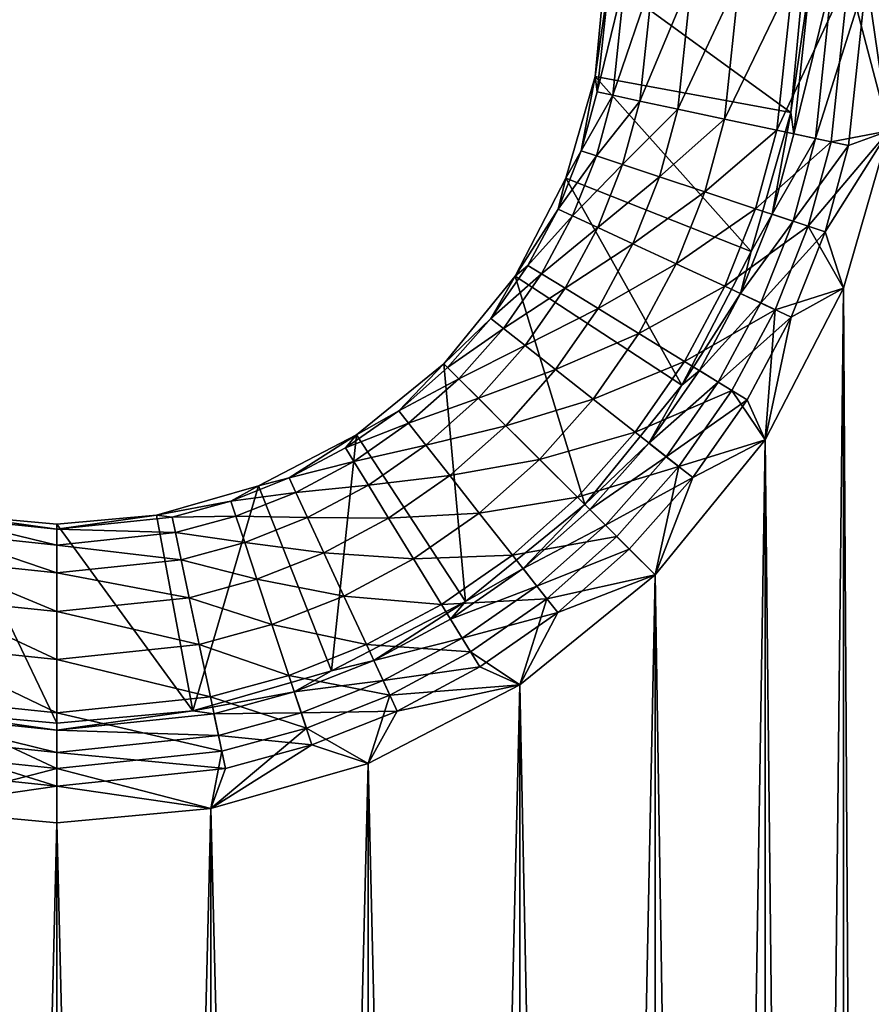
# Model space of a CAD drawing. Units: inches. Extents: x -7.7 to 14.7, y -14 to 7.7.
# Drawn here: x 7 to 7.4, y 1.2 to 1.6 of the extents above; entities that cross this region are included whole.
import ezdxf

# ---------------------------------------------------------------- set-up
doc = ezdxf.new("R2010")
doc.units = ezdxf.units.IN
doc.header["$MEASUREMENT"] = 0
doc.layers.add('SEAT-SUPPORT', color=5, linetype='Continuous')

msp = doc.modelspace()

# ---------------------------------------------------------------- linework, layer by layer
at = {"layer": 'SEAT-SUPPORT'}
for points in [[(7.27833, 1.52923, 7.76911), (7.28314, 1.5748, 7.76911), (7.27755, 1.53539, 7.74762)], [(7.27755, 1.53539, 7.74762), (7.28314, 1.5748, 7.76911), (7.28117, 1.5748, 7.74762)], [(7.28117, 1.5748, 7.74762), (7.35498, 1.52107, 7.74762), (7.27755, 1.53539, 7.74762)], [(7.28452, 1.52791, 7.7911), (7.28946, 1.5748, 7.7911), (7.27833, 1.52923, 7.76911)], [(7.27833, 1.52923, 7.76911), (7.28946, 1.5748, 7.7911), (7.28314, 1.5748, 7.76911)], [(7.28117, 1.5748, 7.74762), (7.35991, 1.5748, 7.74762), (7.35498, 1.52107, 7.74762)], [(7.29523, 1.52563, 7.81225), (7.30042, 1.5748, 7.81225), (7.28452, 1.52791, 7.7911)], [(7.28452, 1.52791, 7.7911), (7.30042, 1.5748, 7.81225), (7.28946, 1.5748, 7.7911)], [(7.31024, 1.52243, 7.83114), (7.31576, 1.5748, 7.83114), (7.29523, 1.52563, 7.81225)], [(7.29523, 1.52563, 7.81225), (7.31576, 1.5748, 7.83114), (7.30042, 1.5748, 7.81225)], [(7.32871, 1.51849, 7.84648), (7.33464, 1.5748, 7.84648), (7.31024, 1.52243, 7.83114)], [(7.31024, 1.52243, 7.83114), (7.33464, 1.5748, 7.84648), (7.31576, 1.5748, 7.83114)], [(7.3494, 1.51408, 7.85744), (7.3558, 1.5748, 7.85744), (7.32871, 1.51849, 7.84648)], [(7.32871, 1.51849, 7.84648), (7.3558, 1.5748, 7.85744), (7.33464, 1.5748, 7.84648)], [(7.3709, 1.50949, 7.86376), (7.37778, 1.5748, 7.86376), (7.3494, 1.51408, 7.85744)], [(7.3494, 1.51408, 7.85744), (7.37778, 1.5748, 7.86376), (7.3558, 1.5748, 7.85744)], [(7.35612, 1.51264, 7.76211), (7.35498, 1.52107, 7.74762), (7.36267, 1.5748, 7.76211)], [(7.35498, 1.52107, 7.74762), (7.35991, 1.5748, 7.74762), (7.36267, 1.5748, 7.76211)], [(7.35612, 1.51264, 7.76211), (7.36267, 1.5748, 7.76211), (7.37144, 1.5748, 7.77546)], [(7.35612, 1.51264, 7.76211), (7.37144, 1.5748, 7.77546), (7.36469, 1.51082, 7.77546)], [(7.36469, 1.51082, 7.77546), (7.37144, 1.5748, 7.77546), (7.38478, 1.5748, 7.78423)], [(7.36469, 1.51082, 7.77546), (7.38478, 1.5748, 7.78423), (7.37775, 1.50803, 7.78423)], [(7.3709, 1.50949, 7.86376), (7.39369, 1.5139, 7.86573), (7.37778, 1.5748, 7.86376)], [(7.37775, 1.50803, 7.78423), (7.38478, 1.5748, 7.78423), (7.39369, 1.5139, 7.78699)], [(7.39369, 1.5139, 7.86573), (7.39928, 1.5748, 7.86573), (7.37778, 1.5748, 7.86376)], [(7.38478, 1.5748, 7.78423), (7.39928, 1.5748, 7.78699), (7.39369, 1.5139, 7.78699)], [(7.27201, 1.50594, 7.76911), (7.27755, 1.53539, 7.74762), (7.26596, 1.49509, 7.74762)], [(7.27755, 1.53539, 7.74762), (7.33917, 1.46611, 7.74762), (7.26596, 1.49509, 7.74762)], [(7.27833, 1.52923, 7.76911), (7.27755, 1.53539, 7.74762), (7.27201, 1.50594, 7.76911)], [(7.27755, 1.53539, 7.74762), (7.35498, 1.52107, 7.74762), (7.33917, 1.46611, 7.74762)], [(7.27201, 1.50594, 7.76911), (7.28452, 1.52791, 7.7911), (7.27833, 1.52923, 7.76911)], [(7.27801, 1.50395, 7.7911), (7.28452, 1.52791, 7.7911), (7.27201, 1.50594, 7.76911)], [(7.27801, 1.50395, 7.7911), (7.29523, 1.52563, 7.81225), (7.28452, 1.52791, 7.7911)], [(7.28841, 1.5005, 7.81225), (7.29523, 1.52563, 7.81225), (7.27801, 1.50395, 7.7911)], [(7.28841, 1.5005, 7.81225), (7.31024, 1.52243, 7.83114), (7.29523, 1.52563, 7.81225)], [(7.30297, 1.49566, 7.83114), (7.31024, 1.52243, 7.83114), (7.28841, 1.5005, 7.81225)], [(7.30297, 1.49566, 7.83114), (7.32871, 1.51849, 7.84648), (7.31024, 1.52243, 7.83114)], [(7.34749, 1.48088, 7.76211), (7.33917, 1.46611, 7.74762), (7.35498, 1.52107, 7.74762)], [(7.34749, 1.48088, 7.76211), (7.35498, 1.52107, 7.74762), (7.35612, 1.51264, 7.76211)], [(7.32089, 1.48971, 7.84648), (7.32871, 1.51849, 7.84648), (7.30297, 1.49566, 7.83114)], [(7.32089, 1.48971, 7.84648), (7.3494, 1.51408, 7.85744), (7.32871, 1.51849, 7.84648)], [(7.34097, 1.48305, 7.85744), (7.3494, 1.51408, 7.85744), (7.32089, 1.48971, 7.84648)], [(7.34097, 1.48305, 7.85744), (7.3709, 1.50949, 7.86376), (7.3494, 1.51408, 7.85744)], [(7.36469, 1.51082, 7.77546), (7.34749, 1.48088, 7.76211), (7.35612, 1.51264, 7.76211)], [(7.36183, 1.47612, 7.86376), (7.37578, 1.45161, 7.86573), (7.39369, 1.5139, 7.86573)], [(7.36183, 1.47612, 7.86376), (7.39369, 1.5139, 7.86573), (7.3709, 1.50949, 7.86376)], [(7.37775, 1.50803, 7.78423), (7.39369, 1.5139, 7.78699), (7.36847, 1.47391, 7.78423)], [(7.36847, 1.47391, 7.78423), (7.39369, 1.5139, 7.78699), (7.37578, 1.45161, 7.78699)], [(7.39369, 1.5139, 7.78699), (7.39369, -1.51392, 7.78699), (7.37578, 1.45161, 7.78699)], [(7.39369, -1.51392, 7.86573), (7.39369, 1.5139, 7.86573), (7.37578, -1.45163, 7.86573)], [(7.37578, -1.45163, 7.86573), (7.39369, 1.5139, 7.86573), (7.37578, 1.45161, 7.86573)], [(7.36183, 1.47612, 7.86376), (7.3709, 1.50949, 7.86376), (7.34097, 1.48305, 7.85744)], [(7.35581, 1.47812, 7.77546), (7.34749, 1.48088, 7.76211), (7.36469, 1.51082, 7.77546)], [(7.36469, 1.51082, 7.77546), (7.37775, 1.50803, 7.78423), (7.35581, 1.47812, 7.77546)], [(7.35581, 1.47812, 7.77546), (7.37775, 1.50803, 7.78423), (7.36847, 1.47391, 7.78423)], [(7.27201, 1.50594, 7.76911), (7.26596, 1.49509, 7.74762), (7.26288, 1.48291, 7.76911)], [(7.26288, 1.48291, 7.76911), (7.27801, 1.50395, 7.7911), (7.27201, 1.50594, 7.76911)], [(7.26861, 1.48025, 7.7911), (7.27801, 1.50395, 7.7911), (7.26288, 1.48291, 7.76911)], [(7.26861, 1.48025, 7.7911), (7.28841, 1.5005, 7.81225), (7.27801, 1.50395, 7.7911)], [(7.27856, 1.47564, 7.81225), (7.28841, 1.5005, 7.81225), (7.26861, 1.48025, 7.7911)], [(7.27856, 1.47564, 7.81225), (7.30297, 1.49566, 7.83114), (7.28841, 1.5005, 7.81225)], [(7.29248, 1.46919, 7.83114), (7.30297, 1.49566, 7.83114), (7.27856, 1.47564, 7.81225)], [(7.29248, 1.46919, 7.83114), (7.32089, 1.48971, 7.84648), (7.30297, 1.49566, 7.83114)], [(7.26288, 1.48291, 7.76911), (7.26596, 1.49509, 7.74762), (7.24587, 1.45631, 7.74762)], [(7.26596, 1.49509, 7.74762), (7.31177, 1.41322, 7.74762), (7.24587, 1.45631, 7.74762)], [(7.26596, 1.49509, 7.74762), (7.33917, 1.46611, 7.74762), (7.31177, 1.41322, 7.74762)], [(7.30961, 1.46125, 7.84648), (7.32089, 1.48971, 7.84648), (7.29248, 1.46919, 7.83114)], [(7.30961, 1.46125, 7.84648), (7.34097, 1.48305, 7.85744), (7.32089, 1.48971, 7.84648)], [(7.26288, 1.48291, 7.76911), (7.24587, 1.45631, 7.74762), (7.25094, 1.46062, 7.76911)], [(7.25094, 1.46062, 7.76911), (7.26861, 1.48025, 7.7911), (7.26288, 1.48291, 7.76911)], [(7.25094, 1.46062, 7.76911), (7.25633, 1.45732, 7.7911), (7.26861, 1.48025, 7.7911)], [(7.25633, 1.45732, 7.7911), (7.27856, 1.47564, 7.81225), (7.26861, 1.48025, 7.7911)], [(7.3288, 1.45235, 7.85744), (7.34097, 1.48305, 7.85744), (7.30961, 1.46125, 7.84648)], [(7.3288, 1.45235, 7.85744), (7.36183, 1.47612, 7.86376), (7.34097, 1.48305, 7.85744)], [(7.33504, 1.44946, 7.76211), (7.33917, 1.46611, 7.74762), (7.34749, 1.48088, 7.76211)], [(7.35581, 1.47812, 7.77546), (7.33504, 1.44946, 7.76211), (7.34749, 1.48088, 7.76211)], [(7.34875, 1.44311, 7.86376), (7.36183, 1.47612, 7.86376), (7.3288, 1.45235, 7.85744)], [(7.34299, 1.44578, 7.77546), (7.33504, 1.44946, 7.76211), (7.35581, 1.47812, 7.77546)], [(7.35581, 1.47812, 7.77546), (7.36847, 1.47391, 7.78423), (7.34299, 1.44578, 7.77546)], [(7.34875, 1.44311, 7.86376), (7.37578, 1.45161, 7.86573), (7.36183, 1.47612, 7.86376)], [(7.25633, 1.45732, 7.7911), (7.26567, 1.45159, 7.81225), (7.27856, 1.47564, 7.81225)], [(7.26567, 1.45159, 7.81225), (7.29248, 1.46919, 7.83114), (7.27856, 1.47564, 7.81225)], [(7.34299, 1.44578, 7.77546), (7.36847, 1.47391, 7.78423), (7.3551, 1.44016, 7.78423)], [(7.36847, 1.47391, 7.78423), (7.37578, 1.45161, 7.78699), (7.3551, 1.44016, 7.78423)], [(7.26567, 1.45159, 7.81225), (7.27875, 1.44358, 7.83114), (7.29248, 1.46919, 7.83114)], [(7.27875, 1.44358, 7.83114), (7.30961, 1.46125, 7.84648), (7.29248, 1.46919, 7.83114)], [(7.33917, 1.46611, 7.74762), (7.33504, 1.44946, 7.76211), (7.31177, 1.41322, 7.74762)], [(7.25094, 1.46062, 7.76911), (7.24587, 1.45631, 7.74762), (7.23628, 1.43959, 7.76911)], [(7.25094, 1.46062, 7.76911), (7.23628, 1.43959, 7.76911), (7.25633, 1.45732, 7.7911)], [(7.27875, 1.44358, 7.83114), (7.29485, 1.43371, 7.84648), (7.30961, 1.46125, 7.84648)], [(7.29485, 1.43371, 7.84648), (7.3288, 1.45235, 7.85744), (7.30961, 1.46125, 7.84648)], [(7.25633, 1.45732, 7.7911), (7.23628, 1.43959, 7.76911), (7.24125, 1.43568, 7.7911)], [(7.25633, 1.45732, 7.7911), (7.24125, 1.43568, 7.7911), (7.26567, 1.45159, 7.81225)], [(7.24587, 1.45631, 7.74762), (7.21774, 1.42168, 7.74762), (7.23628, 1.43959, 7.76911)], [(7.24587, 1.45631, 7.74762), (7.27342, 1.366, 7.74762), (7.21774, 1.42168, 7.74762)], [(7.24587, 1.45631, 7.74762), (7.31177, 1.41322, 7.74762), (7.27342, 1.366, 7.74762)], [(7.26567, 1.45159, 7.81225), (7.24125, 1.43568, 7.7911), (7.24986, 1.42889, 7.81225)], [(7.26567, 1.45159, 7.81225), (7.24986, 1.42889, 7.81225), (7.27875, 1.44358, 7.83114)], [(7.29485, 1.43371, 7.84648), (7.31289, 1.42265, 7.85744), (7.3288, 1.45235, 7.85744)], [(7.31177, 1.41322, 7.74762), (7.33504, 1.44946, 7.76211), (7.31875, 1.41906, 7.76211)], [(7.3288, 1.45235, 7.85744), (7.31289, 1.42265, 7.85744), (7.34875, 1.44311, 7.86376)], [(7.34299, 1.44578, 7.77546), (7.31875, 1.41906, 7.76211), (7.33504, 1.44946, 7.76211)], [(7.37578, 1.45161, 7.78699), (7.37578, -1.45163, 7.78699), (7.34473, 1.39167, 7.78699)], [(7.37578, -1.45163, 7.86573), (7.37578, 1.45161, 7.86573), (7.34473, -1.39169, 7.86573)], [(7.34473, -1.39169, 7.86573), (7.37578, 1.45161, 7.86573), (7.34473, 1.39167, 7.86573)], [(7.34875, 1.44311, 7.86376), (7.34473, 1.39167, 7.86573), (7.37578, 1.45161, 7.86573)], [(7.3551, 1.44016, 7.78423), (7.37578, 1.45161, 7.78699), (7.34473, 1.39167, 7.78699)], [(7.37578, 1.45161, 7.78699), (7.39369, -1.51392, 7.78699), (7.37578, -1.45163, 7.78699)], [(7.32622, 1.41448, 7.77546), (7.31875, 1.41906, 7.76211), (7.34299, 1.44578, 7.77546)], [(7.34299, 1.44578, 7.77546), (7.3551, 1.44016, 7.78423), (7.32622, 1.41448, 7.77546)], [(7.27875, 1.44358, 7.83114), (7.24986, 1.42889, 7.81225), (7.26191, 1.4194, 7.83114)], [(7.27875, 1.44358, 7.83114), (7.26191, 1.4194, 7.83114), (7.29485, 1.43371, 7.84648)], [(7.31289, 1.42265, 7.85744), (7.33163, 1.41117, 7.86376), (7.34875, 1.44311, 7.86376)], [(7.33163, 1.41117, 7.86376), (7.34473, 1.39167, 7.86573), (7.34875, 1.44311, 7.86376)], [(7.23628, 1.43959, 7.76911), (7.21774, 1.42168, 7.74762), (7.21914, 1.42029, 7.76911)], [(7.23628, 1.43959, 7.76911), (7.21914, 1.42029, 7.76911), (7.24125, 1.43568, 7.7911)], [(7.3551, 1.44016, 7.78423), (7.3376, 1.40751, 7.78423), (7.32622, 1.41448, 7.77546)], [(7.3551, 1.44016, 7.78423), (7.34473, 1.39167, 7.78699), (7.3376, 1.40751, 7.78423)], [(7.24125, 1.43568, 7.7911), (7.21914, 1.42029, 7.76911), (7.22361, 1.41582, 7.7911)], [(7.24125, 1.43568, 7.7911), (7.22361, 1.41582, 7.7911), (7.24986, 1.42889, 7.81225)], [(7.29485, 1.43371, 7.84648), (7.26191, 1.4194, 7.83114), (7.27674, 1.40772, 7.84648)], [(7.29485, 1.43371, 7.84648), (7.27674, 1.40772, 7.84648), (7.31289, 1.42265, 7.85744)], [(7.24986, 1.42889, 7.81225), (7.22361, 1.41582, 7.7911), (7.23136, 1.40807, 7.81225)], [(7.24986, 1.42889, 7.81225), (7.23136, 1.40807, 7.81225), (7.26191, 1.4194, 7.83114)], [(7.19984, 1.40314, 7.76911), (7.21774, 1.42168, 7.74762), (7.18312, 1.39356, 7.74762)], [(7.21774, 1.42168, 7.74762), (7.22621, 1.32765, 7.74762), (7.18312, 1.39356, 7.74762)], [(7.21914, 1.42029, 7.76911), (7.21774, 1.42168, 7.74762), (7.19984, 1.40314, 7.76911)], [(7.21774, 1.42168, 7.74762), (7.27342, 1.366, 7.74762), (7.22621, 1.32765, 7.74762)], [(7.31289, 1.42265, 7.85744), (7.27674, 1.40772, 7.84648), (7.29336, 1.39463, 7.85744)], [(7.31289, 1.42265, 7.85744), (7.29336, 1.39463, 7.85744), (7.33163, 1.41117, 7.86376)], [(7.19984, 1.40314, 7.76911), (7.22361, 1.41582, 7.7911), (7.21914, 1.42029, 7.76911)], [(7.26191, 1.4194, 7.83114), (7.23136, 1.40807, 7.81225), (7.24221, 1.39722, 7.83114)], [(7.26191, 1.4194, 7.83114), (7.24221, 1.39722, 7.83114), (7.27674, 1.40772, 7.84648)], [(7.31177, 1.41322, 7.74762), (7.31875, 1.41906, 7.76211), (7.29876, 1.39037, 7.76211)], [(7.29876, 1.39037, 7.76211), (7.31875, 1.41906, 7.76211), (7.32622, 1.41448, 7.77546)], [(7.20375, 1.39818, 7.7911), (7.22361, 1.41582, 7.7911), (7.19984, 1.40314, 7.76911)], [(7.20375, 1.39818, 7.7911), (7.23136, 1.40807, 7.81225), (7.22361, 1.41582, 7.7911)], [(7.29876, 1.39037, 7.76211), (7.32622, 1.41448, 7.77546), (7.30565, 1.38495, 7.77546)], [(7.30565, 1.38495, 7.77546), (7.32622, 1.41448, 7.77546), (7.3376, 1.40751, 7.78423)], [(7.31177, 1.41322, 7.74762), (7.29876, 1.39037, 7.76211), (7.27342, 1.366, 7.74762)], [(7.29336, 1.39463, 7.85744), (7.31063, 1.38102, 7.86376), (7.33163, 1.41117, 7.86376)], [(7.33163, 1.41117, 7.86376), (7.31063, 1.38102, 7.86376), (7.34473, 1.39167, 7.86573)], [(7.21053, 1.38957, 7.81225), (7.23136, 1.40807, 7.81225), (7.20375, 1.39818, 7.7911)], [(7.21053, 1.38957, 7.81225), (7.24221, 1.39722, 7.83114), (7.23136, 1.40807, 7.81225)], [(7.27674, 1.40772, 7.84648), (7.24221, 1.39722, 7.83114), (7.25556, 1.38387, 7.84648)], [(7.27674, 1.40772, 7.84648), (7.25556, 1.38387, 7.84648), (7.29336, 1.39463, 7.85744)], [(7.30565, 1.38495, 7.77546), (7.3376, 1.40751, 7.78423), (7.31613, 1.37669, 7.78423)], [(7.31613, 1.37669, 7.78423), (7.3376, 1.40751, 7.78423), (7.34473, 1.39167, 7.78699)], [(7.19984, 1.40314, 7.76911), (7.18312, 1.39356, 7.74762), (7.1788, 1.38849, 7.76911)], [(7.1788, 1.38849, 7.76911), (7.20375, 1.39818, 7.7911), (7.19984, 1.40314, 7.76911)], [(7.1788, 1.38849, 7.76911), (7.18211, 1.3831, 7.7911), (7.20375, 1.39818, 7.7911)], [(7.18211, 1.3831, 7.7911), (7.21053, 1.38957, 7.81225), (7.20375, 1.39818, 7.7911)], [(7.22002, 1.37752, 7.83114), (7.24221, 1.39722, 7.83114), (7.21053, 1.38957, 7.81225)], [(7.22002, 1.37752, 7.83114), (7.25556, 1.38387, 7.84648), (7.24221, 1.39722, 7.83114)], [(7.25556, 1.38387, 7.84648), (7.27052, 1.36891, 7.85744), (7.29336, 1.39463, 7.85744)], [(7.29336, 1.39463, 7.85744), (7.27052, 1.36891, 7.85744), (7.31063, 1.38102, 7.86376)], [(7.18312, 1.39356, 7.74762), (7.14434, 1.37346, 7.74762), (7.15652, 1.37655, 7.76911)], [(7.18312, 1.39356, 7.74762), (7.17332, 1.30025, 7.74762), (7.14434, 1.37346, 7.74762)], [(7.1788, 1.38849, 7.76911), (7.18312, 1.39356, 7.74762), (7.15652, 1.37655, 7.76911)], [(7.18312, 1.39356, 7.74762), (7.22621, 1.32765, 7.74762), (7.17332, 1.30025, 7.74762)], [(7.27342, 1.366, 7.74762), (7.29876, 1.39037, 7.76211), (7.27538, 1.36405, 7.76211)], [(7.30565, 1.38495, 7.77546), (7.27538, 1.36405, 7.76211), (7.29876, 1.39037, 7.76211)], [(7.34473, 1.39167, 7.78699), (7.34473, -1.39169, 7.78699), (7.30126, 1.33817, 7.78699)], [(7.34473, -1.39169, 7.86573), (7.34473, 1.39167, 7.86573), (7.30126, -1.33818, 7.86573)], [(7.30126, -1.33818, 7.86573), (7.34473, 1.39167, 7.86573), (7.30126, 1.33817, 7.86573)], [(7.30126, 1.33817, 7.86573), (7.34473, 1.39167, 7.86573), (7.31063, 1.38102, 7.86376)], [(7.31613, 1.37669, 7.78423), (7.34473, 1.39167, 7.78699), (7.30126, 1.33817, 7.78699)], [(7.34473, 1.39167, 7.78699), (7.37578, -1.45163, 7.78699), (7.34473, -1.39169, 7.78699)], [(7.1788, 1.38849, 7.76911), (7.15652, 1.37655, 7.76911), (7.18211, 1.3831, 7.7911)], [(7.18211, 1.3831, 7.7911), (7.18783, 1.37376, 7.81225), (7.21053, 1.38957, 7.81225)], [(7.21053, 1.38957, 7.81225), (7.18783, 1.37376, 7.81225), (7.22002, 1.37752, 7.83114)], [(7.18211, 1.3831, 7.7911), (7.15652, 1.37655, 7.76911), (7.15918, 1.37081, 7.7911)], [(7.18211, 1.3831, 7.7911), (7.15918, 1.37081, 7.7911), (7.18783, 1.37376, 7.81225)], [(7.22002, 1.37752, 7.83114), (7.23171, 1.36268, 7.84648), (7.25556, 1.38387, 7.84648)], [(7.25556, 1.38387, 7.84648), (7.23171, 1.36268, 7.84648), (7.27052, 1.36891, 7.85744)], [(7.30565, 1.38495, 7.77546), (7.28158, 1.35785, 7.77546), (7.27538, 1.36405, 7.76211)], [(7.31613, 1.37669, 7.78423), (7.28158, 1.35785, 7.77546), (7.30565, 1.38495, 7.77546)], [(7.28606, 1.35336, 7.86376), (7.31063, 1.38102, 7.86376), (7.27052, 1.36891, 7.85744)], [(7.28606, 1.35336, 7.86376), (7.30126, 1.33817, 7.86573), (7.31063, 1.38102, 7.86376)], [(7.15652, 1.37655, 7.76911), (7.14434, 1.37346, 7.74762), (7.13348, 1.36742, 7.76911)], [(7.15652, 1.37655, 7.76911), (7.13348, 1.36742, 7.76911), (7.15918, 1.37081, 7.7911)], [(7.18783, 1.37376, 7.81225), (7.19585, 1.36068, 7.83114), (7.22002, 1.37752, 7.83114)], [(7.22002, 1.37752, 7.83114), (7.19585, 1.36068, 7.83114), (7.23171, 1.36268, 7.84648)], [(7.31613, 1.37669, 7.78423), (7.29101, 1.34841, 7.78423), (7.28158, 1.35785, 7.77546)], [(7.30126, 1.33817, 7.78699), (7.29101, 1.34841, 7.78423), (7.31613, 1.37669, 7.78423)], [(7.14434, 1.37346, 7.74762), (7.10403, 1.36187, 7.74762), (7.13348, 1.36742, 7.76911)], [(7.14434, 1.37346, 7.74762), (7.11836, 1.28445, 7.74762), (7.10403, 1.36187, 7.74762)], [(7.14434, 1.37346, 7.74762), (7.17332, 1.30025, 7.74762), (7.11836, 1.28445, 7.74762)], [(7.15918, 1.37081, 7.7911), (7.16378, 1.36087, 7.81225), (7.18783, 1.37376, 7.81225)], [(7.18783, 1.37376, 7.81225), (7.16378, 1.36087, 7.81225), (7.19585, 1.36068, 7.83114)], [(7.10403, 1.36187, 7.74762), (7.1102, 1.36109, 7.76911), (7.13348, 1.36742, 7.76911)], [(7.13348, 1.36742, 7.76911), (7.1102, 1.36109, 7.76911), (7.13547, 1.36142, 7.7911)], [(7.13348, 1.36742, 7.76911), (7.13547, 1.36142, 7.7911), (7.15918, 1.37081, 7.7911)], [(7.15918, 1.37081, 7.7911), (7.13547, 1.36142, 7.7911), (7.16378, 1.36087, 7.81225)], [(7.2448, 1.34606, 7.85744), (7.27052, 1.36891, 7.85744), (7.23171, 1.36268, 7.84648)], [(7.2448, 1.34606, 7.85744), (7.28606, 1.35336, 7.86376), (7.27052, 1.36891, 7.85744)], [(7.24905, 1.34067, 7.76211), (7.22621, 1.32765, 7.74762), (7.27342, 1.366, 7.74762)], [(7.27342, 1.366, 7.74762), (7.27538, 1.36405, 7.76211), (7.24905, 1.34067, 7.76211)], [(7.24905, 1.34067, 7.76211), (7.27538, 1.36405, 7.76211), (7.28158, 1.35785, 7.77546)], [(7.02523, 1.36187, 7.74762), (7.06463, 1.27952, 7.74762), (7.0109, 1.28445, 7.74762)], [(7.01775, 1.35491, 7.7911), (7.06463, 1.34997, 7.7911), (7.01906, 1.36109, 7.76911)], [(7.02523, 1.36187, 7.74762), (7.01906, 1.36109, 7.76911), (7.06463, 1.35629, 7.76911)], [(7.01906, 1.36109, 7.76911), (7.06463, 1.34997, 7.7911), (7.06463, 1.35629, 7.76911)], [(7.02523, 1.36187, 7.74762), (7.06463, 1.35629, 7.76911), (7.06463, 1.35826, 7.74762)], [(7.06463, 1.35826, 7.74762), (7.06463, 1.27952, 7.74762), (7.02523, 1.36187, 7.74762)], [(7.06463, 1.35826, 7.74762), (7.06463, 1.35629, 7.76911), (7.10403, 1.36187, 7.74762)], [(7.10403, 1.36187, 7.74762), (7.06463, 1.35629, 7.76911), (7.1102, 1.36109, 7.76911)], [(7.10403, 1.36187, 7.74762), (7.11836, 1.28445, 7.74762), (7.06463, 1.35826, 7.74762)], [(7.06463, 1.35629, 7.76911), (7.11151, 1.35491, 7.7911), (7.1102, 1.36109, 7.76911)], [(7.11151, 1.35491, 7.7911), (7.13547, 1.36142, 7.7911), (7.1102, 1.36109, 7.76911)], [(7.11151, 1.35491, 7.7911), (7.13893, 1.35102, 7.81225), (7.13547, 1.36142, 7.7911)], [(7.13893, 1.35102, 7.81225), (7.16378, 1.36087, 7.81225), (7.13547, 1.36142, 7.7911)], [(7.13893, 1.35102, 7.81225), (7.17024, 1.34695, 7.83114), (7.16378, 1.36087, 7.81225)], [(7.17024, 1.34695, 7.83114), (7.19585, 1.36068, 7.83114), (7.16378, 1.36087, 7.81225)], [(7.17024, 1.34695, 7.83114), (7.20572, 1.34457, 7.84648), (7.19585, 1.36068, 7.83114)], [(7.19585, 1.36068, 7.83114), (7.20572, 1.34457, 7.84648), (7.23171, 1.36268, 7.84648)], [(7.20572, 1.34457, 7.84648), (7.2448, 1.34606, 7.85744), (7.23171, 1.36268, 7.84648)], [(7.06463, 1.35826, 7.74762), (7.11836, 1.28445, 7.74762), (7.06463, 1.27952, 7.74762)], [(7.06463, 1.35629, 7.76911), (7.06463, 1.34997, 7.7911), (7.11151, 1.35491, 7.7911)], [(7.24905, 1.34067, 7.76211), (7.28158, 1.35785, 7.77546), (7.25448, 1.33378, 7.77546)], [(7.25448, 1.33378, 7.77546), (7.28158, 1.35785, 7.77546), (7.29101, 1.34841, 7.78423)], [(7.01546, 1.34419, 7.81225), (7.06463, 1.33901, 7.81225), (7.01775, 1.35491, 7.7911)], [(7.01775, 1.35491, 7.7911), (7.06463, 1.33901, 7.81225), (7.06463, 1.34997, 7.7911)], [(7.06463, 1.34997, 7.7911), (7.1138, 1.34419, 7.81225), (7.11151, 1.35491, 7.7911)], [(7.1138, 1.34419, 7.81225), (7.13893, 1.35102, 7.81225), (7.11151, 1.35491, 7.7911)], [(7.2584, 1.32879, 7.86376), (7.28606, 1.35336, 7.86376), (7.2448, 1.34606, 7.85744)], [(7.2584, 1.32879, 7.86376), (7.30126, 1.33817, 7.86573), (7.28606, 1.35336, 7.86376)], [(7.06463, 1.34997, 7.7911), (7.06463, 1.33901, 7.81225), (7.1138, 1.34419, 7.81225)], [(7.1138, 1.34419, 7.81225), (7.14376, 1.33646, 7.83114), (7.13893, 1.35102, 7.81225)], [(7.14376, 1.33646, 7.83114), (7.17024, 1.34695, 7.83114), (7.13893, 1.35102, 7.81225)], [(7.25448, 1.33378, 7.77546), (7.29101, 1.34841, 7.78423), (7.26274, 1.32329, 7.78423)], [(7.26274, 1.32329, 7.78423), (7.29101, 1.34841, 7.78423), (7.30126, 1.33817, 7.78699)], [(7.01226, 1.32919, 7.83114), (7.06463, 1.32367, 7.83114), (7.01546, 1.34419, 7.81225)], [(7.01546, 1.34419, 7.81225), (7.06463, 1.32367, 7.83114), (7.06463, 1.33901, 7.81225)], [(7.06463, 1.33901, 7.81225), (7.117, 1.32919, 7.83114), (7.1138, 1.34419, 7.81225)], [(7.117, 1.32919, 7.83114), (7.14376, 1.33646, 7.83114), (7.1138, 1.34419, 7.81225)], [(7.14376, 1.33646, 7.83114), (7.17818, 1.32982, 7.84648), (7.17024, 1.34695, 7.83114)], [(7.17818, 1.32982, 7.84648), (7.20572, 1.34457, 7.84648), (7.17024, 1.34695, 7.83114)], [(7.17818, 1.32982, 7.84648), (7.21677, 1.32654, 7.85744), (7.20572, 1.34457, 7.84648)], [(7.20572, 1.34457, 7.84648), (7.21677, 1.32654, 7.85744), (7.2448, 1.34606, 7.85744)], [(7.2448, 1.34606, 7.85744), (7.21677, 1.32654, 7.85744), (7.2584, 1.32879, 7.86376)], [(7.25448, 1.33378, 7.77546), (7.22036, 1.32068, 7.76211), (7.24905, 1.34067, 7.76211)], [(7.24905, 1.34067, 7.76211), (7.22036, 1.32068, 7.76211), (7.22621, 1.32765, 7.74762)], [(7.06463, 1.33901, 7.81225), (7.06463, 1.32367, 7.83114), (7.117, 1.32919, 7.83114)], [(7.117, 1.32919, 7.83114), (7.14971, 1.31854, 7.84648), (7.14376, 1.33646, 7.83114)], [(7.14971, 1.31854, 7.84648), (7.17818, 1.32982, 7.84648), (7.14376, 1.33646, 7.83114)], [(7.30126, 1.33817, 7.78699), (7.30126, -1.33818, 7.78699), (7.24775, 1.2947, 7.78699)], [(7.30126, -1.33818, 7.86573), (7.30126, 1.33817, 7.86573), (7.24775, -1.29471, 7.86573)], [(7.24775, -1.29471, 7.86573), (7.30126, 1.33817, 7.86573), (7.24775, 1.2947, 7.86573)], [(7.2584, 1.32879, 7.86376), (7.24775, 1.2947, 7.86573), (7.30126, 1.33817, 7.86573)], [(7.26274, 1.32329, 7.78423), (7.30126, 1.33817, 7.78699), (7.24775, 1.2947, 7.78699)], [(7.30126, 1.33817, 7.78699), (7.34473, -1.39169, 7.78699), (7.30126, -1.33818, 7.78699)], [(7.25448, 1.33378, 7.77546), (7.22494, 1.3132, 7.77546), (7.22036, 1.32068, 7.76211)], [(7.26274, 1.32329, 7.78423), (7.22494, 1.3132, 7.77546), (7.25448, 1.33378, 7.77546)], [(7.00832, 1.31072, 7.84648), (7.06463, 1.30478, 7.84648), (7.01226, 1.32919, 7.83114)], [(7.01226, 1.32919, 7.83114), (7.06463, 1.30478, 7.84648), (7.06463, 1.32367, 7.83114)], [(7.06463, 1.32367, 7.83114), (7.12094, 1.31072, 7.84648), (7.117, 1.32919, 7.83114)], [(7.12094, 1.31072, 7.84648), (7.14971, 1.31854, 7.84648), (7.117, 1.32919, 7.83114)], [(7.14971, 1.31854, 7.84648), (7.18707, 1.31062, 7.85744), (7.17818, 1.32982, 7.84648)], [(7.18707, 1.31062, 7.85744), (7.21677, 1.32654, 7.85744), (7.17818, 1.32982, 7.84648)], [(7.21677, 1.32654, 7.85744), (7.22826, 1.30779, 7.86376), (7.2584, 1.32879, 7.86376)], [(7.22826, 1.30779, 7.86376), (7.24775, 1.2947, 7.86573), (7.2584, 1.32879, 7.86376)], [(7.17332, 1.30025, 7.74762), (7.22621, 1.32765, 7.74762), (7.18996, 1.30439, 7.76211)], [(7.18707, 1.31062, 7.85744), (7.22826, 1.30779, 7.86376), (7.21677, 1.32654, 7.85744)], [(7.18996, 1.30439, 7.76211), (7.22621, 1.32765, 7.74762), (7.22036, 1.32068, 7.76211)], [(7.06463, 1.32367, 7.83114), (7.06463, 1.30478, 7.84648), (7.12094, 1.31072, 7.84648)], [(7.18996, 1.30439, 7.76211), (7.22036, 1.32068, 7.76211), (7.22494, 1.3132, 7.77546)], [(7.26274, 1.32329, 7.78423), (7.23192, 1.30182, 7.78423), (7.22494, 1.3132, 7.77546)], [(7.24775, 1.2947, 7.78699), (7.23192, 1.30182, 7.78423), (7.26274, 1.32329, 7.78423)], [(7.12094, 1.31072, 7.84648), (7.15638, 1.29846, 7.85744), (7.14971, 1.31854, 7.84648)], [(7.15638, 1.29846, 7.85744), (7.18707, 1.31062, 7.85744), (7.14971, 1.31854, 7.84648)], [(7.19365, 1.29643, 7.77546), (7.18996, 1.30439, 7.76211), (7.22494, 1.3132, 7.77546)], [(7.19365, 1.29643, 7.77546), (7.22494, 1.3132, 7.77546), (7.23192, 1.30182, 7.78423)], [(7.00391, 1.29003, 7.85744), (7.06463, 1.28363, 7.85744), (7.00832, 1.31072, 7.84648)], [(7.00832, 1.31072, 7.84648), (7.06463, 1.28363, 7.85744), (7.06463, 1.30478, 7.84648)], [(7.06463, 1.30478, 7.84648), (7.12535, 1.29003, 7.85744), (7.12094, 1.31072, 7.84648)], [(7.12535, 1.29003, 7.85744), (7.15638, 1.29846, 7.85744), (7.12094, 1.31072, 7.84648)], [(7.15638, 1.29846, 7.85744), (7.19632, 1.29068, 7.86376), (7.18707, 1.31062, 7.85744)], [(7.19632, 1.29068, 7.86376), (7.22826, 1.30779, 7.86376), (7.18707, 1.31062, 7.85744)], [(7.06463, 1.30478, 7.84648), (7.06463, 1.28363, 7.85744), (7.12535, 1.29003, 7.85744)], [(7.19632, 1.29068, 7.86376), (7.24775, 1.2947, 7.86573), (7.22826, 1.30779, 7.86376)], [(7.15854, 1.29194, 7.76211), (7.17332, 1.30025, 7.74762), (7.18996, 1.30439, 7.76211)], [(7.15854, 1.29194, 7.76211), (7.18996, 1.30439, 7.76211), (7.19365, 1.29643, 7.77546)], [(7.19926, 1.28433, 7.78423), (7.19365, 1.29643, 7.77546), (7.23192, 1.30182, 7.78423)], [(7.24775, 1.2947, 7.78699), (7.19926, 1.28433, 7.78423), (7.23192, 1.30182, 7.78423)], [(7.11836, 1.28445, 7.74762), (7.17332, 1.30025, 7.74762), (7.15854, 1.29194, 7.76211)], [(7.12535, 1.29003, 7.85744), (7.16331, 1.27759, 7.86376), (7.15638, 1.29846, 7.85744)], [(7.16331, 1.27759, 7.86376), (7.19632, 1.29068, 7.86376), (7.15638, 1.29846, 7.85744)], [(7.16131, 1.28362, 7.77546), (7.15854, 1.29194, 7.76211), (7.19365, 1.29643, 7.77546)], [(7.16131, 1.28362, 7.77546), (7.19365, 1.29643, 7.77546), (7.19926, 1.28433, 7.78423)], [(7.24775, 1.2947, 7.78699), (7.24775, -1.29471, 7.78699), (7.18781, 1.26365, 7.78699)], [(7.24775, -1.29471, 7.86573), (7.24775, 1.2947, 7.86573), (7.18781, -1.26366, 7.86573)], [(7.18781, -1.26366, 7.86573), (7.24775, 1.2947, 7.86573), (7.18781, 1.26365, 7.86573)], [(7.18781, 1.26365, 7.86573), (7.24775, 1.2947, 7.86573), (7.19632, 1.29068, 7.86376)], [(7.18781, 1.26365, 7.78699), (7.19926, 1.28433, 7.78423), (7.24775, 1.2947, 7.78699)], [(7.24775, 1.2947, 7.78699), (7.30126, -1.33818, 7.78699), (7.24775, -1.29471, 7.78699)], [(6.99933, 1.26853, 7.86376), (7.06463, 1.26164, 7.86376), (7.00391, 1.29003, 7.85744)], [(7.00391, 1.29003, 7.85744), (7.06463, 1.26164, 7.86376), (7.06463, 1.28363, 7.85744)], [(7.06463, 1.28363, 7.85744), (7.12993, 1.26853, 7.86376), (7.12535, 1.29003, 7.85744)], [(7.12678, 1.28331, 7.76211), (7.11836, 1.28445, 7.74762), (7.15854, 1.29194, 7.76211)], [(7.12993, 1.26853, 7.86376), (7.16331, 1.27759, 7.86376), (7.12535, 1.29003, 7.85744)], [(7.12678, 1.28331, 7.76211), (7.15854, 1.29194, 7.76211), (7.16131, 1.28362, 7.77546)], [(7.16331, 1.27759, 7.86376), (7.18781, 1.26365, 7.86573), (7.19632, 1.29068, 7.86376)], [(7.00065, 1.27473, 7.77546), (7.00248, 1.28331, 7.76211), (7.06463, 1.26799, 7.77546)], [(7.00248, 1.28331, 7.76211), (7.0109, 1.28445, 7.74762), (7.06463, 1.27676, 7.76211)], [(7.00248, 1.28331, 7.76211), (7.06463, 1.27676, 7.76211), (7.06463, 1.26799, 7.77546)], [(7.0109, 1.28445, 7.74762), (7.06463, 1.27952, 7.74762), (7.06463, 1.27676, 7.76211)], [(7.06463, 1.27676, 7.76211), (7.06463, 1.27952, 7.74762), (7.11836, 1.28445, 7.74762)], [(7.06463, 1.27676, 7.76211), (7.11836, 1.28445, 7.74762), (7.12678, 1.28331, 7.76211)], [(7.06463, 1.28363, 7.85744), (7.06463, 1.26164, 7.86376), (7.12993, 1.26853, 7.86376)], [(7.06463, 1.27676, 7.76211), (7.12678, 1.28331, 7.76211), (7.12861, 1.27473, 7.77546)], [(7.12861, 1.27473, 7.77546), (7.12678, 1.28331, 7.76211), (7.16131, 1.28362, 7.77546)], [(7.12861, 1.27473, 7.77546), (7.16131, 1.28362, 7.77546), (7.16551, 1.27095, 7.78423)], [(7.16551, 1.27095, 7.78423), (7.16131, 1.28362, 7.77546), (7.19926, 1.28433, 7.78423)], [(7.18781, 1.26365, 7.78699), (7.16551, 1.27095, 7.78423), (7.19926, 1.28433, 7.78423)], [(7.12993, 1.26853, 7.86376), (7.12552, 1.24574, 7.86573), (7.16331, 1.27759, 7.86376)], [(7.12552, 1.24574, 7.86573), (7.18781, 1.26365, 7.86573), (7.16331, 1.27759, 7.86376)], [(6.99787, 1.26168, 7.78423), (7.00065, 1.27473, 7.77546), (7.06463, 1.25464, 7.78423)], [(7.00065, 1.27473, 7.77546), (7.06463, 1.26799, 7.77546), (7.06463, 1.25464, 7.78423)], [(7.06463, 1.26799, 7.77546), (7.06463, 1.27676, 7.76211), (7.12861, 1.27473, 7.77546)], [(7.06463, 1.26799, 7.77546), (7.12861, 1.27473, 7.77546), (7.13139, 1.26168, 7.78423)], [(7.13139, 1.26168, 7.78423), (7.12861, 1.27473, 7.77546), (7.16551, 1.27095, 7.78423)], [(7.12552, 1.24574, 7.78699), (7.13139, 1.26168, 7.78423), (7.16551, 1.27095, 7.78423)], [(7.12552, 1.24574, 7.78699), (7.16551, 1.27095, 7.78423), (7.18781, 1.26365, 7.78699)], [(6.99933, 1.26853, 7.86376), (7.00374, 1.24574, 7.86573), (7.06463, 1.26164, 7.86376)], [(7.06463, 1.26164, 7.86376), (7.12552, 1.24574, 7.86573), (7.12993, 1.26853, 7.86376)], [(7.06463, 1.25464, 7.78423), (7.06463, 1.26799, 7.77546), (7.13139, 1.26168, 7.78423)], [(7.18781, 1.26365, 7.78699), (7.18781, -1.26366, 7.78699), (7.12552, 1.24574, 7.78699)], [(7.18781, -1.26366, 7.86573), (7.18781, 1.26365, 7.86573), (7.12552, -1.24575, 7.86573)], [(7.12552, -1.24575, 7.86573), (7.18781, 1.26365, 7.86573), (7.12552, 1.24574, 7.86573)], [(7.18781, 1.26365, 7.78699), (7.24775, -1.29471, 7.78699), (7.18781, -1.26366, 7.78699)], [(7.06463, 1.25464, 7.78423), (7.00374, 1.24574, 7.78699), (6.99787, 1.26168, 7.78423)], [(7.00374, 1.24574, 7.86573), (7.06463, 1.24015, 7.86573), (7.06463, 1.26164, 7.86376)], [(7.06463, 1.25464, 7.78423), (7.13139, 1.26168, 7.78423), (7.12552, 1.24574, 7.78699)], [(7.06463, 1.26164, 7.86376), (7.06463, 1.24015, 7.86573), (7.12552, 1.24574, 7.86573)], [(7.06463, 1.25464, 7.78423), (7.06463, 1.24015, 7.78699), (7.00374, 1.24574, 7.78699)], [(7.12552, 1.24574, 7.78699), (7.06463, 1.24015, 7.78699), (7.06463, 1.25464, 7.78423)], [(7.06463, 1.24015, 7.78699), (7.06463, -1.24017, 7.78699), (7.00374, 1.24574, 7.78699)], [(7.00374, 1.24574, 7.78699), (7.06463, -1.24017, 7.78699), (7.00374, -1.24575, 7.78699)], [(7.00374, -1.24575, 7.86573), (7.06463, 1.24015, 7.86573), (7.00374, 1.24574, 7.86573)], [(7.12552, 1.24574, 7.78699), (7.12552, -1.24575, 7.78699), (7.06463, 1.24015, 7.78699)], [(7.12552, -1.24575, 7.86573), (7.12552, 1.24574, 7.86573), (7.06463, -1.24017, 7.86573)], [(7.06463, -1.24017, 7.86573), (7.12552, 1.24574, 7.86573), (7.06463, 1.24015, 7.86573)], [(7.12552, 1.24574, 7.78699), (7.18781, -1.26366, 7.78699), (7.12552, -1.24575, 7.78699)], [(7.06463, -1.24017, 7.86573), (7.06463, 1.24015, 7.86573), (7.00374, -1.24575, 7.86573)], [(7.06463, 1.24015, 7.78699), (7.12552, -1.24575, 7.78699), (7.06463, -1.24017, 7.78699)]]:
    msp.add_3dface(points, dxfattribs=at)

doc.saveas('drawing.dxf')
